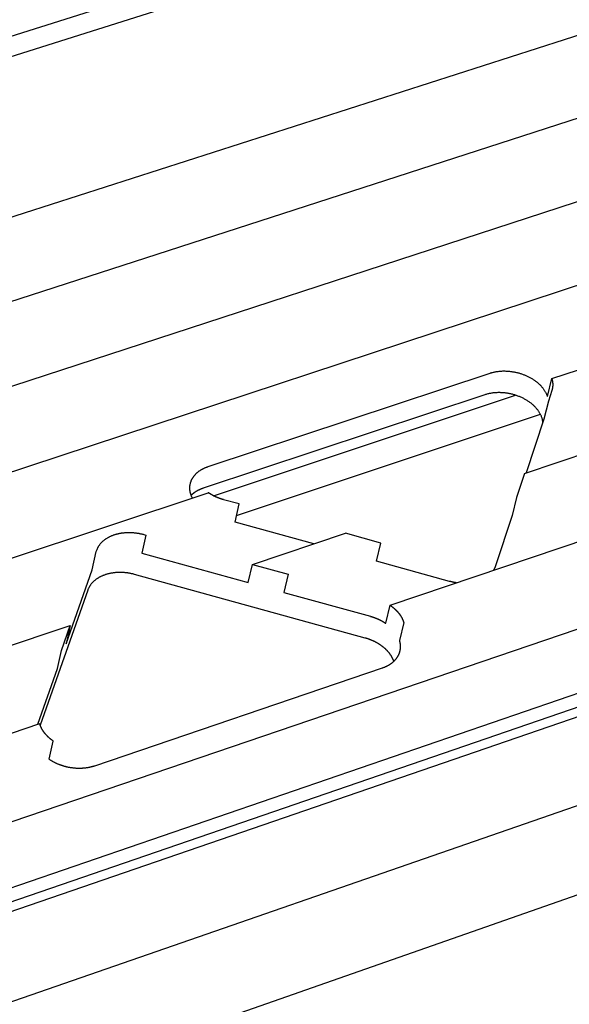
# Model space of a CAD drawing. Units: millimetres. Extents: x -54 to 127, y -45 to 255.
# Drawn here: x 92 to 94, y 91 to 95 of the extents above; entities that cross this region are included whole.
import ezdxf

# ---------------------------------------------------------------- set-up
doc = ezdxf.new("R2010")
doc.units = ezdxf.units.MM
doc.header["$MEASUREMENT"] = 0
doc.layers.add('mp001367$0$Detail Flashings Perimeter (00134165)', color=7, linetype='Continuous', true_color=0x77bec0)

# ---------------------------------------------------------------- blocks, each defined once
blk = doc.blocks.new('mp001367$0$A$C6B3D57A3')
at = {"color": 0, "extrusion": (0, 0.925865, 0.377855)}
for p, q in [((-181.877, -67.053), (-50.093, -25.539)), ((-181.985, -67.899), (-50.304, -26.329)), ((-179.527, -73.508), (-47.879, -31.252)), ((-177.649, -76.24), (-45.88, -33.58)), ((-175.76, -78.987), (-43.87, -35.92)), ((-173.861, -81.75), (-41.85, -38.272)), ((-166.157, -92.959), (-33.668, -47.798)), ((-165.196, -95.21), (-32.73, -49.77)), ((-164.892, -95.653), (-32.407, -50.146)), ((-164.203, -95.801), (-31.597, -50.21)), ((-79.073, -53.675), (-71.854, -51.277)), ((-162.239, -98.66), (-29.515, -52.633)), ((-91.803, -56.933), (-81.362, -53.473)), ((-79.236, -54.344), (-79.073, -53.675)), ((-81.555, -54.275), (-91.989, -57.739)), ((-91.614, -58.014), (-80.414, -54.291)), ((-79.073, -54.118), (-79.201, -54.508)), ((-79.201, -54.508), (-79.365, -55.177)), ((-160.263, -101.534), (-27.423, -55.069)), ((-90.754, -58.749), (-79.493, -54.996)), ((-79.365, -55.177), (-80.02, -57.164)), ((-80.085, -57.186), (-76.702, -56.052)), ((-80.085, -57.186), (-80.382, -58.084)), ((-99.284, -60.389), (-91.8, -57.903)), ((-90.655, -58.321), (-91.232, -58.162)), ((-90.811, -58.994), (-90.655, -58.321)), ((-80.382, -58.084), (-80.545, -58.753)), ((-87.889, -59.801), (-90.811, -58.994)), ((-80.545, -58.753), (-81.158, -60.611)), ((-94.113, -59.473), (-94.267, -60.147)), ((-94.193, -59.451), (-94.113, -59.473)), ((-90.163, -60.563), (-86.718, -59.408)), ((-85.406, -59.771), (-86.718, -59.408)), ((-85.566, -60.442), (-85.406, -59.771)), ((-85.066, -62.072), (-77.704, -59.584)), ((-96.102, -60.759), (-95.95, -60.084)), ((-95.95, -60.084), (-95.93, -60.029)), ((-94.267, -60.147), (-90.32, -61.236)), ((-90.32, -61.236), (-90.163, -60.563)), ((-90.163, -60.563), (-88.846, -60.926)), ((-82.865, -61.188), (-85.566, -60.442)), ((-97.069, -63.501), (-96.102, -60.759)), ((-85.988, -63.289), (-94.531, -60.932)), ((-88.846, -60.926), (-89.004, -61.599)), ((-96.265, -61.512), (-98.03, -66.516)), ((-89.004, -61.599), (-85.796, -62.484)), ((-85.227, -62.744), (-85.066, -62.072)), ((-84.561, -62.71), (-84.722, -63.381)), ((-100.425, -64.001), (-96.917, -62.826)), ((-97.241, -63.745), (-96.917, -62.826)), ((-96.917, -62.826), (-97.069, -63.501)), ((-97.394, -64.42), (-97.241, -63.745)), ((-98.122, -66.484), (-97.394, -64.42)), ((-85.363, -64.41), (-96.023, -68.034)), ((-105.684, -69.04), (-98.048, -66.459)), ((-97.698, -67.783), (-97.545, -67.107))]:
    blk.add_line(p, q, dxfattribs=at)
at = {"color": 0}
for points in [[(-81.362, -53.473), (-81.338, -53.465), (-81.313, -53.458), (-81.289, -53.451), (-81.264, -53.444), (-81.238, -53.438), (-81.213, -53.432), (-81.187, -53.427), (-81.161, -53.422), (-81.135, -53.417), (-81.108, -53.413), (-81.082, -53.409), (-81.055, -53.406), (-81.028, -53.403), (-81.001, -53.4), (-80.973, -53.398), (-80.946, -53.396), (-80.918, -53.394), (-80.891, -53.393), (-80.863, -53.393), (-80.835, -53.393), (-80.807, -53.393), (-80.779, -53.394), (-80.751, -53.395), (-80.722, -53.396), (-80.694, -53.398), (-80.666, -53.4), (-80.638, -53.403), (-80.609, -53.406), (-80.581, -53.409), (-80.553, -53.413), (-80.524, -53.418), (-80.496, -53.422), (-80.468, -53.427), (-80.44, -53.433), (-80.412, -53.439), (-80.384, -53.445), (-80.356, -53.452), (-80.328, -53.459), (-80.3, -53.466), (-80.273, -53.474), (-80.245, -53.482), (-80.218, -53.491), (-80.191, -53.5), (-80.164, -53.509), (-80.137, -53.519), (-80.11, -53.529), (-80.084, -53.539), (-80.058, -53.55), (-80.032, -53.561), (-80.006, -53.572), (-79.981, -53.584), (-79.956, -53.596), (-79.931, -53.608), (-79.906, -53.621), (-79.882, -53.634), (-79.857, -53.648), (-79.834, -53.661), (-79.81, -53.675), (-79.787, -53.689), (-79.764, -53.704), (-79.742, -53.719), (-79.72, -53.734), (-79.698, -53.749), (-79.676, -53.765), (-79.655, -53.781), (-79.635, -53.797), (-79.615, -53.813), (-79.595, -53.83), (-79.575, -53.847), (-79.556, -53.864), (-79.538, -53.881), (-79.52, -53.899), (-79.502, -53.917), (-79.485, -53.935), (-79.468, -53.953), (-79.451, -53.971), (-79.436, -53.99), (-79.42, -54.008), (-79.405, -54.027), (-79.391, -54.046), (-79.377, -54.065), (-79.363, -54.085), (-79.35, -54.104), (-79.338, -54.123), (-79.326, -54.143), (-79.315, -54.163), (-79.304, -54.183), (-79.293, -54.203), (-79.284, -54.223), (-79.274, -54.243), (-79.266, -54.263), (-79.257, -54.283), (-79.25, -54.303), (-79.243, -54.324), (-79.236, -54.344)], [(-79.073, -53.675), (-79.072, -53.68), (-79.07, -53.685), (-79.069, -53.69), (-79.067, -53.694), (-79.066, -53.699), (-79.065, -53.704), (-79.064, -53.709), (-79.062, -53.713), (-79.061, -53.718), (-79.06, -53.723), (-79.059, -53.728), (-79.058, -53.732), (-79.057, -53.737), (-79.056, -53.742), (-79.055, -53.747), (-79.054, -53.751), (-79.053, -53.756), (-79.052, -53.761), (-79.051, -53.766), (-79.05, -53.77), (-79.049, -53.775), (-79.048, -53.78), (-79.047, -53.785), (-79.047, -53.789), (-79.046, -53.794), (-79.045, -53.799), (-79.045, -53.804), (-79.044, -53.808), (-79.043, -53.813), (-79.043, -53.818), (-79.042, -53.823), (-79.042, -53.827), (-79.041, -53.832), (-79.041, -53.837), (-79.04, -53.842), (-79.04, -53.846), (-79.04, -53.851), (-79.039, -53.856), (-79.039, -53.861), (-79.039, -53.865), (-79.039, -53.87), (-79.038, -53.875), (-79.038, -53.879), (-79.038, -53.884), (-79.038, -53.889), (-79.038, -53.894), (-79.038, -53.898), (-79.038, -53.903), (-79.038, -53.908), (-79.038, -53.912), (-79.038, -53.917), (-79.038, -53.922), (-79.038, -53.926), (-79.039, -53.931), (-79.039, -53.936), (-79.039, -53.94), (-79.039, -53.945), (-79.04, -53.95), (-79.04, -53.954), (-79.04, -53.959), (-79.041, -53.964), (-79.041, -53.968), (-79.042, -53.973), (-79.042, -53.978), (-79.043, -53.982), (-79.043, -53.987), (-79.044, -53.991), (-79.044, -53.996), (-79.045, -54.001), (-79.046, -54.005), (-79.046, -54.01), (-79.047, -54.014), (-79.048, -54.019), (-79.049, -54.024), (-79.05, -54.028), (-79.05, -54.033), (-79.051, -54.037), (-79.052, -54.042), (-79.053, -54.046), (-79.054, -54.051), (-79.055, -54.055), (-79.056, -54.06), (-79.057, -54.064), (-79.058, -54.069), (-79.06, -54.073), (-79.061, -54.078), (-79.062, -54.082), (-79.063, -54.087), (-79.064, -54.091), (-79.066, -54.096), (-79.067, -54.1), (-79.068, -54.105), (-79.07, -54.109), (-79.071, -54.114), (-79.073, -54.118)], [(-79.401, -55.288), (-79.404, -55.266), (-79.407, -55.244), (-79.412, -55.222), (-79.416, -55.2), (-79.422, -55.179), (-79.428, -55.157), (-79.434, -55.135), (-79.442, -55.113), (-79.45, -55.091), (-79.458, -55.069), (-79.468, -55.048), (-79.478, -55.026), (-79.488, -55.005), (-79.499, -54.983), (-79.511, -54.962), (-79.523, -54.941), (-79.536, -54.92), (-79.55, -54.899), (-79.564, -54.878), (-79.578, -54.857), (-79.594, -54.837), (-79.609, -54.817), (-79.626, -54.797), (-79.643, -54.777), (-79.66, -54.757), (-79.678, -54.737), (-79.696, -54.718), (-79.715, -54.699), (-79.735, -54.68), (-79.755, -54.662), (-79.776, -54.643), (-79.797, -54.625), (-79.818, -54.608), (-79.84, -54.59), (-79.862, -54.573), (-79.885, -54.556), (-79.908, -54.539), (-79.932, -54.523), (-79.956, -54.507), (-79.98, -54.491), (-80.005, -54.476), (-80.03, -54.461), (-80.056, -54.447), (-80.082, -54.432), (-80.108, -54.418), (-80.135, -54.405), (-80.162, -54.392), (-80.189, -54.379), (-80.216, -54.366), (-80.244, -54.354), (-80.272, -54.343), (-80.3, -54.332), (-80.329, -54.321), (-80.357, -54.31), (-80.386, -54.301), (-80.415, -54.291), (-80.445, -54.282), (-80.474, -54.273), (-80.504, -54.265), (-80.534, -54.257), (-80.563, -54.25), (-80.593, -54.243), (-80.624, -54.236), (-80.654, -54.23), (-80.684, -54.225), (-80.714, -54.22), (-80.745, -54.215), (-80.775, -54.211), (-80.805, -54.207), (-80.836, -54.204), (-80.866, -54.201), (-80.897, -54.199), (-80.927, -54.197), (-80.957, -54.196), (-80.987, -54.195), (-81.017, -54.194), (-81.047, -54.194), (-81.077, -54.195), (-81.107, -54.196), (-81.137, -54.197), (-81.166, -54.199), (-81.195, -54.202), (-81.225, -54.204), (-81.253, -54.208), (-81.282, -54.212), (-81.311, -54.216), (-81.339, -54.221), (-81.367, -54.226), (-81.395, -54.231), (-81.422, -54.238), (-81.449, -54.244), (-81.476, -54.251), (-81.503, -54.259), (-81.529, -54.266), (-81.555, -54.275)], [(-92.392, -58.1), (-92.399, -58.085), (-92.406, -58.07), (-92.412, -58.055), (-92.419, -58.041), (-92.425, -58.026), (-92.431, -58.011), (-92.436, -57.996), (-92.441, -57.981), (-92.446, -57.966), (-92.451, -57.951), (-92.455, -57.936), (-92.459, -57.921), (-92.463, -57.906), (-92.467, -57.891), (-92.47, -57.876), (-92.473, -57.861), (-92.475, -57.846), (-92.477, -57.831), (-92.479, -57.816), (-92.481, -57.801), (-92.482, -57.786), (-92.483, -57.771), (-92.484, -57.757), (-92.484, -57.742), (-92.485, -57.727), (-92.484, -57.712), (-92.484, -57.697), (-92.483, -57.683), (-92.482, -57.668), (-92.481, -57.653), (-92.479, -57.639), (-92.477, -57.624), (-92.475, -57.609), (-92.472, -57.595), (-92.469, -57.581), (-92.466, -57.566), (-92.463, -57.552), (-92.459, -57.538), (-92.455, -57.524), (-92.45, -57.51), (-92.446, -57.496), (-92.441, -57.482), (-92.435, -57.468), (-92.43, -57.454), (-92.424, -57.441), (-92.418, -57.427), (-92.411, -57.414), (-92.405, -57.401), (-92.398, -57.387), (-92.39, -57.374), (-92.383, -57.361), (-92.375, -57.348), (-92.367, -57.336), (-92.358, -57.323), (-92.35, -57.31), (-92.341, -57.298), (-92.331, -57.286), (-92.322, -57.273), (-92.312, -57.261), (-92.302, -57.249), (-92.292, -57.238), (-92.281, -57.226), (-92.27, -57.215), (-92.259, -57.203), (-92.248, -57.192), (-92.236, -57.181), (-92.225, -57.17), (-92.213, -57.159), (-92.2, -57.149), (-92.188, -57.138), (-92.175, -57.128), (-92.162, -57.118), (-92.148, -57.108), (-92.135, -57.098), (-92.121, -57.088), (-92.107, -57.079), (-92.093, -57.069), (-92.079, -57.06), (-92.064, -57.051), (-92.049, -57.042), (-92.034, -57.034), (-92.019, -57.025), (-92.003, -57.017), (-91.988, -57.009), (-91.972, -57.001), (-91.956, -56.993), (-91.94, -56.986), (-91.923, -56.978), (-91.907, -56.971), (-91.89, -56.964), (-91.873, -56.958), (-91.856, -56.951), (-91.838, -56.945), (-91.821, -56.939), (-91.803, -56.933)], [(-91.989, -57.739), (-91.994, -57.74), (-92, -57.742), (-92.005, -57.744), (-92.011, -57.746), (-92.017, -57.748), (-92.022, -57.75), (-92.028, -57.752), (-92.033, -57.754), (-92.039, -57.756), (-92.044, -57.758), (-92.049, -57.76), (-92.055, -57.762), (-92.06, -57.765), (-92.066, -57.767), (-92.071, -57.769), (-92.076, -57.771), (-92.082, -57.773), (-92.087, -57.775), (-92.092, -57.778), (-92.098, -57.78), (-92.103, -57.782), (-92.108, -57.784), (-92.113, -57.787), (-92.119, -57.789), (-92.124, -57.791), (-92.129, -57.794), (-92.134, -57.796), (-92.139, -57.799), (-92.144, -57.801), (-92.15, -57.803), (-92.155, -57.806), (-92.16, -57.808), (-92.165, -57.811), (-92.17, -57.813), (-92.175, -57.816), (-92.18, -57.819), (-92.185, -57.821), (-92.19, -57.824), (-92.195, -57.826), (-92.199, -57.829), (-92.204, -57.832), (-92.209, -57.834), (-92.214, -57.837), (-92.219, -57.84), (-92.224, -57.842), (-92.228, -57.845), (-92.233, -57.848), (-92.238, -57.851), (-92.243, -57.853), (-92.247, -57.856), (-92.252, -57.859), (-92.257, -57.862), (-92.261, -57.865), (-92.266, -57.868), (-92.27, -57.87), (-92.275, -57.873), (-92.28, -57.876), (-92.284, -57.879), (-92.289, -57.882), (-92.293, -57.885), (-92.297, -57.888), (-92.302, -57.891), (-92.306, -57.894), (-92.311, -57.897), (-92.315, -57.9), (-92.319, -57.903), (-92.324, -57.907), (-92.328, -57.91), (-92.332, -57.913), (-92.337, -57.916), (-92.341, -57.919), (-92.345, -57.922), (-92.349, -57.926), (-92.353, -57.929), (-92.357, -57.932), (-92.361, -57.935), (-92.366, -57.939), (-92.37, -57.942), (-92.374, -57.945), (-92.378, -57.948), (-92.382, -57.952), (-92.386, -57.955), (-92.39, -57.958), (-92.393, -57.962), (-92.397, -57.965), (-92.401, -57.969), (-92.405, -57.972), (-92.409, -57.975), (-92.413, -57.979), (-92.416, -57.982), (-92.42, -57.986), (-92.424, -57.989), (-92.428, -57.993), (-92.431, -57.996), (-92.435, -58)], [(-91.232, -58.162), (-91.238, -58.16), (-91.245, -58.159), (-91.252, -58.157), (-91.258, -58.155), (-91.265, -58.153), (-91.271, -58.151), (-91.277, -58.149), (-91.284, -58.147), (-91.29, -58.145), (-91.297, -58.143), (-91.303, -58.141), (-91.31, -58.139), (-91.316, -58.137), (-91.323, -58.135), (-91.329, -58.133), (-91.335, -58.131), (-91.342, -58.129), (-91.348, -58.126), (-91.355, -58.124), (-91.361, -58.122), (-91.367, -58.12), (-91.374, -58.117), (-91.38, -58.115), (-91.386, -58.113), (-91.393, -58.111), (-91.399, -58.108), (-91.405, -58.106), (-91.411, -58.104), (-91.418, -58.101), (-91.424, -58.099), (-91.43, -58.096), (-91.436, -58.094), (-91.443, -58.091), (-91.449, -58.089), (-91.455, -58.086), (-91.461, -58.084), (-91.467, -58.081), (-91.474, -58.079), (-91.48, -58.076), (-91.486, -58.074), (-91.492, -58.071), (-91.498, -58.068), (-91.504, -58.066), (-91.51, -58.063), (-91.516, -58.06), (-91.522, -58.058), (-91.528, -58.055), (-91.534, -58.052), (-91.54, -58.049), (-91.546, -58.047), (-91.552, -58.044), (-91.558, -58.041), (-91.564, -58.038), (-91.57, -58.035), (-91.576, -58.032), (-91.582, -58.03), (-91.588, -58.027), (-91.594, -58.024), (-91.6, -58.021), (-91.606, -58.018), (-91.611, -58.015), (-91.617, -58.012), (-91.623, -58.009), (-91.629, -58.006), (-91.635, -58.003), (-91.64, -58), (-91.646, -57.996), (-91.652, -57.993), (-91.657, -57.99), (-91.663, -57.987), (-91.669, -57.984), (-91.675, -57.981), (-91.68, -57.978), (-91.686, -57.974), (-91.691, -57.971), (-91.697, -57.968), (-91.703, -57.965), (-91.708, -57.961), (-91.714, -57.958), (-91.719, -57.955), (-91.725, -57.951), (-91.73, -57.948), (-91.736, -57.945), (-91.741, -57.941), (-91.746, -57.938), (-91.752, -57.934), (-91.757, -57.931), (-91.763, -57.928), (-91.768, -57.924), (-91.773, -57.921), (-91.779, -57.917), (-91.784, -57.914), (-91.789, -57.91), (-91.794, -57.907), (-91.8, -57.903)], [(-95.93, -60.029), (-95.924, -60.013), (-95.918, -59.997), (-95.911, -59.981), (-95.904, -59.966), (-95.897, -59.95), (-95.889, -59.935), (-95.881, -59.92), (-95.873, -59.905), (-95.864, -59.89), (-95.855, -59.875), (-95.845, -59.861), (-95.835, -59.846), (-95.825, -59.832), (-95.815, -59.818), (-95.804, -59.804), (-95.792, -59.79), (-95.781, -59.776), (-95.769, -59.763), (-95.756, -59.749), (-95.744, -59.736), (-95.731, -59.723), (-95.717, -59.711), (-95.704, -59.698), (-95.69, -59.686), (-95.676, -59.674), (-95.661, -59.662), (-95.646, -59.65), (-95.631, -59.639), (-95.615, -59.627), (-95.6, -59.616), (-95.583, -59.605), (-95.567, -59.595), (-95.55, -59.584), (-95.533, -59.574), (-95.516, -59.564), (-95.499, -59.554), (-95.481, -59.545), (-95.463, -59.536), (-95.445, -59.527), (-95.426, -59.518), (-95.408, -59.509), (-95.389, -59.501), (-95.369, -59.493), (-95.35, -59.485), (-95.33, -59.478), (-95.31, -59.47), (-95.29, -59.463), (-95.27, -59.457), (-95.249, -59.45), (-95.229, -59.444), (-95.208, -59.438), (-95.187, -59.432), (-95.165, -59.427), (-95.144, -59.422), (-95.122, -59.417), (-95.101, -59.412), (-95.079, -59.408), (-95.057, -59.404), (-95.035, -59.4), (-95.012, -59.396), (-94.99, -59.393), (-94.967, -59.39), (-94.944, -59.388), (-94.922, -59.385), (-94.899, -59.383), (-94.876, -59.381), (-94.852, -59.38), (-94.829, -59.378), (-94.806, -59.377), (-94.783, -59.377), (-94.759, -59.376), (-94.736, -59.376), (-94.712, -59.376), (-94.689, -59.377), (-94.665, -59.377), (-94.641, -59.378), (-94.617, -59.38), (-94.594, -59.381), (-94.57, -59.383), (-94.546, -59.385), (-94.522, -59.388), (-94.499, -59.39), (-94.475, -59.393), (-94.451, -59.397), (-94.427, -59.4), (-94.404, -59.404), (-94.38, -59.408), (-94.357, -59.412), (-94.333, -59.417), (-94.309, -59.422), (-94.286, -59.427), (-94.263, -59.433), (-94.239, -59.438), (-94.216, -59.444), (-94.193, -59.451)], [(-94.531, -60.932), (-94.554, -60.926), (-94.577, -60.92), (-94.6, -60.914), (-94.623, -60.909), (-94.647, -60.904), (-94.67, -60.899), (-94.694, -60.894), (-94.717, -60.89), (-94.741, -60.886), (-94.765, -60.882), (-94.788, -60.878), (-94.812, -60.875), (-94.836, -60.872), (-94.86, -60.87), (-94.883, -60.867), (-94.907, -60.865), (-94.931, -60.863), (-94.954, -60.862), (-94.978, -60.86), (-95.002, -60.859), (-95.025, -60.859), (-95.049, -60.858), (-95.072, -60.858), (-95.096, -60.858), (-95.119, -60.859), (-95.143, -60.859), (-95.166, -60.86), (-95.189, -60.862), (-95.212, -60.863), (-95.235, -60.865), (-95.258, -60.867), (-95.281, -60.87), (-95.303, -60.872), (-95.326, -60.875), (-95.348, -60.879), (-95.371, -60.882), (-95.393, -60.886), (-95.415, -60.89), (-95.437, -60.894), (-95.459, -60.899), (-95.48, -60.904), (-95.502, -60.909), (-95.523, -60.914), (-95.544, -60.92), (-95.565, -60.926), (-95.585, -60.932), (-95.606, -60.939), (-95.626, -60.946), (-95.646, -60.953), (-95.666, -60.96), (-95.686, -60.968), (-95.705, -60.975), (-95.724, -60.983), (-95.743, -60.992), (-95.762, -61), (-95.78, -61.009), (-95.799, -61.018), (-95.817, -61.027), (-95.834, -61.037), (-95.852, -61.047), (-95.869, -61.057), (-95.886, -61.067), (-95.903, -61.077), (-95.919, -61.088), (-95.935, -61.099), (-95.951, -61.11), (-95.966, -61.121), (-95.981, -61.133), (-95.996, -61.144), (-96.011, -61.156), (-96.025, -61.169), (-96.039, -61.181), (-96.053, -61.193), (-96.066, -61.206), (-96.079, -61.219), (-96.092, -61.232), (-96.104, -61.246), (-96.116, -61.259), (-96.128, -61.273), (-96.139, -61.286), (-96.15, -61.3), (-96.16, -61.315), (-96.171, -61.329), (-96.181, -61.343), (-96.19, -61.358), (-96.199, -61.373), (-96.208, -61.388), (-96.217, -61.403), (-96.225, -61.418), (-96.232, -61.433), (-96.24, -61.449), (-96.247, -61.464), (-96.253, -61.48), (-96.259, -61.496), (-96.265, -61.512)], [(-81.158, -60.611), (-81.158, -60.613), (-81.159, -60.615), (-81.16, -60.617), (-81.16, -60.618), (-81.161, -60.62), (-81.161, -60.622), (-81.162, -60.624), (-81.163, -60.626), (-81.163, -60.628), (-81.164, -60.629), (-81.165, -60.631), (-81.165, -60.633), (-81.166, -60.635), (-81.167, -60.637), (-81.167, -60.638), (-81.168, -60.64), (-81.169, -60.642), (-81.169, -60.644), (-81.17, -60.646), (-81.171, -60.648), (-81.172, -60.649), (-81.172, -60.651), (-81.173, -60.653), (-81.174, -60.655), (-81.174, -60.657), (-81.175, -60.658), (-81.176, -60.66), (-81.177, -60.662), (-81.177, -60.664), (-81.178, -60.666), (-81.179, -60.667), (-81.18, -60.669), (-81.18, -60.671), (-81.181, -60.673), (-81.182, -60.674), (-81.183, -60.676), (-81.184, -60.678), (-81.184, -60.68), (-81.185, -60.682), (-81.186, -60.683), (-81.187, -60.685), (-81.188, -60.687), (-81.188, -60.689), (-81.189, -60.69), (-81.19, -60.692), (-81.191, -60.694), (-81.192, -60.696), (-81.193, -60.697), (-81.193, -60.699), (-81.194, -60.701), (-81.195, -60.703), (-81.196, -60.704), (-81.197, -60.706), (-81.198, -60.708), (-81.199, -60.71), (-81.199, -60.711), (-81.2, -60.713), (-81.201, -60.715), (-81.202, -60.717), (-81.203, -60.718), (-81.204, -60.72), (-81.205, -60.722), (-81.206, -60.724), (-81.207, -60.725), (-81.208, -60.727), (-81.209, -60.729), (-81.21, -60.731), (-81.21, -60.732), (-81.211, -60.734), (-81.212, -60.736), (-81.213, -60.737), (-81.214, -60.739), (-81.215, -60.741), (-81.216, -60.743), (-81.217, -60.744), (-81.218, -60.746), (-81.219, -60.748), (-81.22, -60.749), (-81.221, -60.751), (-81.222, -60.753), (-81.223, -60.755), (-81.224, -60.756), (-81.225, -60.758), (-81.226, -60.76), (-81.227, -60.761), (-81.228, -60.763), (-81.229, -60.765), (-81.23, -60.766), (-81.231, -60.768), (-81.232, -60.77), (-81.234, -60.772), (-81.235, -60.773), (-81.236, -60.775), (-81.237, -60.777), (-81.238, -60.778)], [(-82.608, -61.241), (-82.611, -61.241), (-82.613, -61.24), (-82.616, -61.24), (-82.619, -61.24), (-82.622, -61.239), (-82.624, -61.239), (-82.627, -61.238), (-82.63, -61.238), (-82.633, -61.238), (-82.635, -61.237), (-82.638, -61.237), (-82.641, -61.236), (-82.643, -61.236), (-82.646, -61.235), (-82.649, -61.235), (-82.652, -61.235), (-82.654, -61.234), (-82.657, -61.234), (-82.66, -61.233), (-82.662, -61.233), (-82.665, -61.232), (-82.668, -61.232), (-82.671, -61.231), (-82.673, -61.231), (-82.676, -61.23), (-82.679, -61.23), (-82.681, -61.229), (-82.684, -61.229), (-82.687, -61.228), (-82.69, -61.228), (-82.692, -61.227), (-82.695, -61.227), (-82.698, -61.226), (-82.7, -61.226), (-82.703, -61.225), (-82.706, -61.225), (-82.709, -61.224), (-82.711, -61.224), (-82.714, -61.223), (-82.717, -61.223), (-82.719, -61.222), (-82.722, -61.222), (-82.725, -61.221), (-82.728, -61.221), (-82.73, -61.22), (-82.733, -61.219), (-82.736, -61.219), (-82.738, -61.218), (-82.741, -61.218), (-82.744, -61.217), (-82.747, -61.217), (-82.749, -61.216), (-82.752, -61.215), (-82.755, -61.215), (-82.757, -61.214), (-82.76, -61.214), (-82.763, -61.213), (-82.765, -61.212), (-82.768, -61.212), (-82.771, -61.211), (-82.774, -61.211), (-82.776, -61.21), (-82.779, -61.209), (-82.782, -61.209), (-82.784, -61.208), (-82.787, -61.208), (-82.79, -61.207), (-82.792, -61.206), (-82.795, -61.206), (-82.798, -61.205), (-82.8, -61.204), (-82.803, -61.204), (-82.806, -61.203), (-82.808, -61.202), (-82.811, -61.202), (-82.814, -61.201), (-82.817, -61.2), (-82.819, -61.2), (-82.822, -61.199), (-82.825, -61.198), (-82.827, -61.198), (-82.83, -61.197), (-82.833, -61.196), (-82.835, -61.196), (-82.838, -61.195), (-82.841, -61.194), (-82.843, -61.194), (-82.846, -61.193), (-82.849, -61.192), (-82.851, -61.191), (-82.854, -61.191), (-82.857, -61.19), (-82.859, -61.189), (-82.862, -61.188), (-82.865, -61.188)], [(-85.066, -62.072), (-85.058, -62.078), (-85.05, -62.083), (-85.042, -62.089), (-85.035, -62.094), (-85.027, -62.1), (-85.019, -62.106), (-85.011, -62.111), (-85.004, -62.117), (-84.996, -62.123), (-84.989, -62.128), (-84.981, -62.134), (-84.974, -62.14), (-84.966, -62.146), (-84.959, -62.152), (-84.951, -62.158), (-84.944, -62.164), (-84.937, -62.17), (-84.93, -62.176), (-84.923, -62.182), (-84.916, -62.188), (-84.909, -62.194), (-84.902, -62.201), (-84.895, -62.207), (-84.888, -62.213), (-84.881, -62.219), (-84.875, -62.226), (-84.868, -62.232), (-84.861, -62.238), (-84.855, -62.245), (-84.848, -62.251), (-84.842, -62.257), (-84.835, -62.264), (-84.829, -62.27), (-84.823, -62.277), (-84.817, -62.283), (-84.81, -62.29), (-84.804, -62.297), (-84.798, -62.303), (-84.792, -62.31), (-84.786, -62.317), (-84.781, -62.323), (-84.775, -62.33), (-84.769, -62.337), (-84.763, -62.343), (-84.758, -62.35), (-84.752, -62.357), (-84.747, -62.364), (-84.741, -62.371), (-84.736, -62.377), (-84.731, -62.384), (-84.725, -62.391), (-84.72, -62.398), (-84.715, -62.405), (-84.71, -62.412), (-84.705, -62.419), (-84.7, -62.426), (-84.695, -62.433), (-84.691, -62.44), (-84.686, -62.447), (-84.681, -62.454), (-84.677, -62.461), (-84.672, -62.468), (-84.668, -62.476), (-84.663, -62.483), (-84.659, -62.49), (-84.655, -62.497), (-84.65, -62.504), (-84.646, -62.511), (-84.642, -62.519), (-84.638, -62.526), (-84.634, -62.533), (-84.63, -62.54), (-84.627, -62.548), (-84.623, -62.555), (-84.619, -62.562), (-84.616, -62.569), (-84.612, -62.577), (-84.609, -62.584), (-84.605, -62.591), (-84.602, -62.599), (-84.599, -62.606), (-84.596, -62.613), (-84.592, -62.621), (-84.589, -62.628), (-84.586, -62.635), (-84.584, -62.643), (-84.581, -62.65), (-84.578, -62.658), (-84.575, -62.665), (-84.573, -62.672), (-84.57, -62.68), (-84.568, -62.687), (-84.565, -62.695), (-84.563, -62.702), (-84.561, -62.71)], [(-85.796, -62.484), (-85.79, -62.486), (-85.783, -62.487), (-85.777, -62.489), (-85.77, -62.491), (-85.764, -62.493), (-85.757, -62.495), (-85.751, -62.497), (-85.744, -62.499), (-85.738, -62.501), (-85.731, -62.503), (-85.725, -62.505), (-85.718, -62.507), (-85.712, -62.509), (-85.705, -62.511), (-85.699, -62.513), (-85.693, -62.515), (-85.686, -62.517), (-85.68, -62.52), (-85.673, -62.522), (-85.667, -62.524), (-85.661, -62.526), (-85.654, -62.529), (-85.648, -62.531), (-85.642, -62.533), (-85.635, -62.535), (-85.629, -62.538), (-85.623, -62.54), (-85.616, -62.542), (-85.61, -62.545), (-85.604, -62.547), (-85.598, -62.55), (-85.591, -62.552), (-85.585, -62.555), (-85.579, -62.557), (-85.573, -62.56), (-85.567, -62.562), (-85.56, -62.565), (-85.554, -62.567), (-85.548, -62.57), (-85.542, -62.572), (-85.536, -62.575), (-85.53, -62.578), (-85.524, -62.58), (-85.517, -62.583), (-85.511, -62.586), (-85.505, -62.589), (-85.499, -62.591), (-85.493, -62.594), (-85.487, -62.597), (-85.481, -62.6), (-85.475, -62.602), (-85.469, -62.605), (-85.463, -62.608), (-85.457, -62.611), (-85.451, -62.614), (-85.445, -62.617), (-85.439, -62.62), (-85.434, -62.623), (-85.428, -62.626), (-85.422, -62.629), (-85.416, -62.632), (-85.41, -62.635), (-85.404, -62.638), (-85.398, -62.641), (-85.393, -62.644), (-85.387, -62.647), (-85.381, -62.65), (-85.375, -62.653), (-85.37, -62.656), (-85.364, -62.659), (-85.358, -62.663), (-85.353, -62.666), (-85.347, -62.669), (-85.341, -62.672), (-85.336, -62.675), (-85.33, -62.679), (-85.324, -62.682), (-85.319, -62.685), (-85.313, -62.689), (-85.308, -62.692), (-85.302, -62.695), (-85.297, -62.699), (-85.291, -62.702), (-85.286, -62.705), (-85.28, -62.709), (-85.275, -62.712), (-85.27, -62.716), (-85.264, -62.719), (-85.259, -62.723), (-85.253, -62.726), (-85.248, -62.73), (-85.243, -62.733), (-85.237, -62.737), (-85.232, -62.74), (-85.227, -62.744)], [(-84.926, -64.151), (-84.93, -64.139), (-84.935, -64.127), (-84.939, -64.115), (-84.944, -64.104), (-84.949, -64.092), (-84.954, -64.08), (-84.959, -64.068), (-84.965, -64.056), (-84.97, -64.045), (-84.976, -64.033), (-84.982, -64.021), (-84.988, -64.01), (-84.994, -63.998), (-85.001, -63.986), (-85.008, -63.975), (-85.015, -63.963), (-85.022, -63.952), (-85.029, -63.941), (-85.036, -63.929), (-85.044, -63.918), (-85.051, -63.907), (-85.059, -63.895), (-85.067, -63.884), (-85.075, -63.873), (-85.084, -63.862), (-85.092, -63.851), (-85.101, -63.84), (-85.11, -63.829), (-85.119, -63.818), (-85.128, -63.807), (-85.137, -63.796), (-85.147, -63.786), (-85.156, -63.775), (-85.166, -63.764), (-85.176, -63.754), (-85.186, -63.744), (-85.196, -63.733), (-85.207, -63.723), (-85.217, -63.713), (-85.228, -63.702), (-85.239, -63.692), (-85.249, -63.682), (-85.261, -63.672), (-85.272, -63.663), (-85.283, -63.653), (-85.295, -63.643), (-85.306, -63.633), (-85.318, -63.624), (-85.33, -63.614), (-85.342, -63.605), (-85.354, -63.596), (-85.366, -63.587), (-85.379, -63.577), (-85.391, -63.568), (-85.404, -63.559), (-85.417, -63.551), (-85.429, -63.542), (-85.442, -63.533), (-85.456, -63.525), (-85.469, -63.516), (-85.482, -63.508), (-85.496, -63.5), (-85.509, -63.491), (-85.523, -63.483), (-85.536, -63.475), (-85.55, -63.468), (-85.564, -63.46), (-85.578, -63.452), (-85.593, -63.445), (-85.607, -63.437), (-85.621, -63.43), (-85.636, -63.423), (-85.65, -63.416), (-85.665, -63.409), (-85.679, -63.402), (-85.694, -63.395), (-85.709, -63.388), (-85.724, -63.382), (-85.739, -63.375), (-85.754, -63.369), (-85.769, -63.363), (-85.784, -63.357), (-85.8, -63.351), (-85.815, -63.345), (-85.831, -63.339), (-85.846, -63.334), (-85.862, -63.328), (-85.877, -63.323), (-85.893, -63.317), (-85.909, -63.312), (-85.925, -63.307), (-85.94, -63.303), (-85.956, -63.298), (-85.972, -63.293), (-85.988, -63.289)], [(-84.722, -63.381), (-84.718, -63.395), (-84.714, -63.408), (-84.711, -63.422), (-84.708, -63.435), (-84.705, -63.449), (-84.702, -63.462), (-84.7, -63.476), (-84.697, -63.489), (-84.695, -63.503), (-84.694, -63.516), (-84.692, -63.53), (-84.691, -63.543), (-84.69, -63.557), (-84.689, -63.57), (-84.688, -63.584), (-84.688, -63.597), (-84.688, -63.61), (-84.688, -63.624), (-84.689, -63.637), (-84.689, -63.65), (-84.69, -63.663), (-84.691, -63.677), (-84.693, -63.69), (-84.694, -63.703), (-84.696, -63.716), (-84.698, -63.729), (-84.7, -63.742), (-84.703, -63.755), (-84.706, -63.768), (-84.709, -63.781), (-84.712, -63.794), (-84.716, -63.806), (-84.719, -63.819), (-84.723, -63.832), (-84.728, -63.844), (-84.732, -63.857), (-84.737, -63.869), (-84.742, -63.881), (-84.747, -63.894), (-84.752, -63.906), (-84.758, -63.918), (-84.764, -63.93), (-84.77, -63.942), (-84.776, -63.954), (-84.783, -63.966), (-84.789, -63.977), (-84.796, -63.989), (-84.803, -64.001), (-84.811, -64.012), (-84.818, -64.023), (-84.826, -64.035), (-84.834, -64.046), (-84.843, -64.057), (-84.851, -64.068), (-84.86, -64.079), (-84.869, -64.09), (-84.878, -64.1), (-84.887, -64.111), (-84.897, -64.121), (-84.907, -64.131), (-84.917, -64.142), (-84.927, -64.152), (-84.937, -64.162), (-84.948, -64.172), (-84.959, -64.181), (-84.969, -64.191), (-84.981, -64.2), (-84.992, -64.21), (-85.004, -64.219), (-85.015, -64.228), (-85.027, -64.237), (-85.039, -64.246), (-85.052, -64.255), (-85.064, -64.263), (-85.077, -64.272), (-85.09, -64.28), (-85.102, -64.288), (-85.116, -64.296), (-85.129, -64.304), (-85.142, -64.312), (-85.156, -64.319), (-85.17, -64.327), (-85.184, -64.334), (-85.198, -64.341), (-85.212, -64.348), (-85.227, -64.355), (-85.241, -64.362), (-85.256, -64.368), (-85.271, -64.375), (-85.286, -64.381), (-85.301, -64.387), (-85.317, -64.393), (-85.332, -64.399), (-85.348, -64.404), (-85.363, -64.41)], [(-97.545, -67.107), (-97.553, -67.101), (-97.561, -67.096), (-97.569, -67.09), (-97.577, -67.085), (-97.585, -67.079), (-97.592, -67.073), (-97.6, -67.067), (-97.608, -67.061), (-97.615, -67.056), (-97.623, -67.05), (-97.631, -67.044), (-97.638, -67.038), (-97.645, -67.032), (-97.653, -67.026), (-97.66, -67.02), (-97.667, -67.014), (-97.675, -67.008), (-97.682, -67.001), (-97.689, -66.995), (-97.696, -66.989), (-97.703, -66.983), (-97.71, -66.976), (-97.717, -66.97), (-97.724, -66.964), (-97.731, -66.957), (-97.737, -66.951), (-97.744, -66.945), (-97.751, -66.938), (-97.757, -66.932), (-97.764, -66.925), (-97.77, -66.919), (-97.776, -66.912), (-97.783, -66.905), (-97.789, -66.899), (-97.795, -66.892), (-97.801, -66.886), (-97.807, -66.879), (-97.813, -66.872), (-97.819, -66.865), (-97.825, -66.859), (-97.831, -66.852), (-97.837, -66.845), (-97.843, -66.838), (-97.848, -66.831), (-97.854, -66.824), (-97.859, -66.817), (-97.865, -66.811), (-97.87, -66.804), (-97.876, -66.797), (-97.881, -66.79), (-97.886, -66.783), (-97.891, -66.776), (-97.896, -66.769), (-97.901, -66.761), (-97.906, -66.754), (-97.911, -66.747), (-97.916, -66.74), (-97.921, -66.733), (-97.925, -66.726), (-97.93, -66.719), (-97.934, -66.711), (-97.939, -66.704), (-97.943, -66.697), (-97.948, -66.69), (-97.952, -66.682), (-97.956, -66.675), (-97.96, -66.668), (-97.964, -66.661), (-97.968, -66.653), (-97.972, -66.646), (-97.976, -66.639), (-97.98, -66.631), (-97.984, -66.624), (-97.987, -66.616), (-97.991, -66.609), (-97.994, -66.602), (-97.998, -66.594), (-98.001, -66.587), (-98.005, -66.579), (-98.008, -66.572), (-98.011, -66.564), (-98.014, -66.557), (-98.017, -66.549), (-98.02, -66.542), (-98.023, -66.534), (-98.026, -66.527), (-98.028, -66.519), (-98.031, -66.512), (-98.034, -66.504), (-98.036, -66.497), (-98.039, -66.489), (-98.041, -66.482), (-98.043, -66.474), (-98.046, -66.467), (-98.048, -66.459)], [(-96.023, -68.034), (-96.039, -68.039), (-96.055, -68.044), (-96.072, -68.049), (-96.088, -68.054), (-96.105, -68.059), (-96.121, -68.063), (-96.138, -68.068), (-96.155, -68.072), (-96.172, -68.076), (-96.19, -68.08), (-96.207, -68.084), (-96.224, -68.087), (-96.242, -68.091), (-96.259, -68.094), (-96.277, -68.097), (-96.295, -68.1), (-96.312, -68.102), (-96.33, -68.105), (-96.348, -68.107), (-96.366, -68.109), (-96.384, -68.111), (-96.402, -68.113), (-96.421, -68.115), (-96.439, -68.116), (-96.457, -68.117), (-96.476, -68.118), (-96.494, -68.119), (-96.513, -68.12), (-96.531, -68.121), (-96.55, -68.121), (-96.568, -68.121), (-96.587, -68.121), (-96.606, -68.121), (-96.625, -68.121), (-96.643, -68.12), (-96.662, -68.12), (-96.681, -68.119), (-96.7, -68.118), (-96.719, -68.116), (-96.737, -68.115), (-96.756, -68.113), (-96.775, -68.112), (-96.794, -68.11), (-96.813, -68.108), (-96.832, -68.105), (-96.85, -68.103), (-96.869, -68.1), (-96.888, -68.097), (-96.907, -68.094), (-96.926, -68.091), (-96.944, -68.088), (-96.963, -68.084), (-96.982, -68.081), (-97, -68.077), (-97.019, -68.073), (-97.037, -68.069), (-97.056, -68.064), (-97.074, -68.06), (-97.093, -68.055), (-97.111, -68.05), (-97.13, -68.045), (-97.148, -68.04), (-97.166, -68.035), (-97.184, -68.029), (-97.202, -68.024), (-97.22, -68.018), (-97.238, -68.012), (-97.256, -68.006), (-97.274, -67.999), (-97.291, -67.993), (-97.309, -67.986), (-97.326, -67.979), (-97.344, -67.972), (-97.361, -67.965), (-97.378, -67.958), (-97.396, -67.951), (-97.413, -67.943), (-97.429, -67.935), (-97.446, -67.928), (-97.463, -67.92), (-97.479, -67.911), (-97.496, -67.903), (-97.512, -67.895), (-97.528, -67.886), (-97.544, -67.877), (-97.56, -67.869), (-97.576, -67.86), (-97.592, -67.851), (-97.607, -67.841), (-97.623, -67.832), (-97.638, -67.822), (-97.653, -67.813), (-97.668, -67.803), (-97.683, -67.793), (-97.698, -67.783)]]:
    blk.add_lwpolyline(points, dxfattribs=at)
blk = doc.blocks.new('mp001367')
at = {"layer": 'mp001367$0$Detail Flashings Perimeter (00134165)', "xscale": 0.1117199999998775, "yscale": 0.1117199999998775, "zscale": 0.11172}
blk.add_blockref('mp001367$0$A$C6B3D57A3', (-18.1703, 10.0712), dxfattribs=at)

msp = doc.modelspace()

# ---------------------------------------------------------------- block references
msp.add_blockref('mp001367', (120.9267, 89.0962))

doc.saveas('drawing.dxf')
